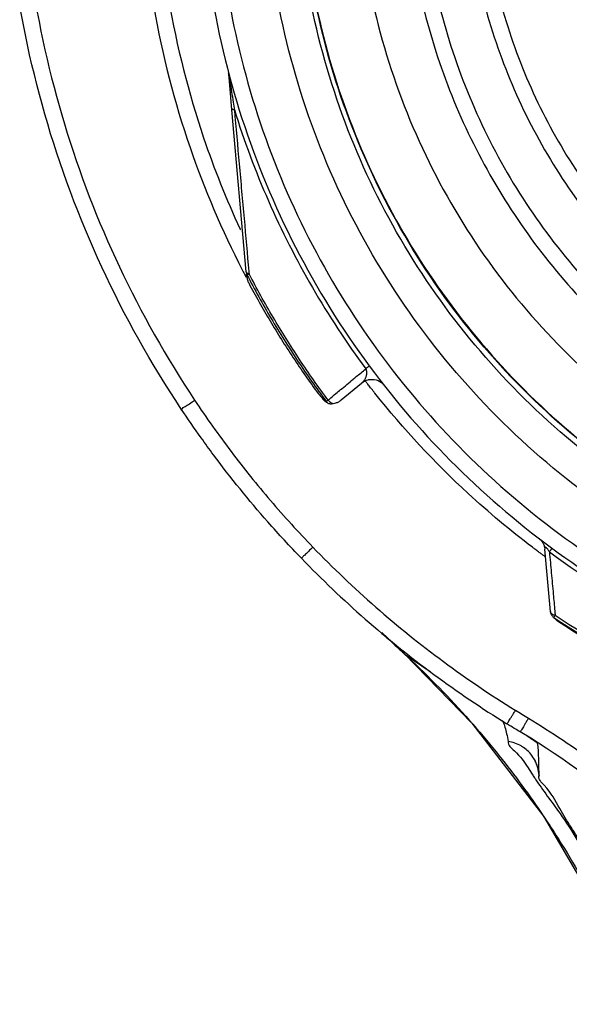
# Model space of a CAD drawing. Units: inches. Extents: x 1.2 to 15.8, y 0.3 to 10.5.
# Drawn here: x 12.8 to 12.9, y 6.9 to 7.1 of the extents above; entities that cross this region are included whole.
import ezdxf

# ---------------------------------------------------------------- set-up
doc = ezdxf.new("R2010")
doc.units = ezdxf.units.IN
doc.header["$LTSCALE"] = 0.935
doc.header["$MEASUREMENT"] = 0
doc.layers.get('0').update_dxf_attribs({"linetype": 'CONTINUOUS'})
doc.styles.get("Standard").update_dxf_attribs({"font": 'txt', "width": 0.8})
doc.dimstyles.new('DIMSTYLE_2', dxfattribs={"dimtxt": 0.1, "dimasz": 0.1875, "dimexe": 0.18, "dimexo": 0.0625, "dimgap": 0.09, "dimtad": 0, "dimtih": 1, "dimtoh": 1, "dimdec": 3, "dimlfac": 3.2, "dimzin": 4, "dimdsep": 46, "dimtxsty": 'STANDARD', "dimblk": 'CLOSED', "dimblk1": 'CLOSED', "dimblk2": 'CLOSED', "dimcen": 0.09, "dimadec": 0, "dimazin": 0, "dimtp": 0.005, "dimtm": 0.005, "dimtfac": 1, "dimtdec": 3, "dimtofl": 0, "dimtmove": 0, "dimatfit": 3, "dimldrblk": 'CLOSED', "dimfxl": 1, "dimtolj": 1, "dimtzin": 4, "dimarcsym": 0})

# ---------------------------------------------------------------- blocks, each defined once
blk = doc.blocks.new('_CLOSED')
at = {"color": 0, "linetype": 'BYBLOCK'}
for p, q in [((0, 0), (-1, 0.16667)), ((-1, 0.16667), (-1, -0.16667)), ((-1, -0.16667), (0, 0)), ((-1, 0), (0, 0))]:
    blk.add_line(p, q, dxfattribs=at)
blk = doc.blocks.new('*D2')
at = {"color": 2, "linetype": 'CONTINUOUS'}
for p, q in [((13.18971, 7.35883), (13.18971, 5.83881)), ((13.18971, 7.0534), (13.18971, 5.83881)), ((13.18971, 5.90131), (12.82395, 5.90131)), ((13.18971, 5.90131), (13.49971, 5.90131))]:
    blk.add_line(p, q, dxfattribs=at)
at = {"color": 2, "linetype": 'CONTINUOUS', "xscale": 0.1875, "yscale": 0.1875, "zscale": 0.1875}
blk.add_blockref('_CLOSED', (13.18971, 5.90131), dxfattribs=at)
at = {"color": 2, "linetype": 'CONTINUOUS', "xscale": 0.1875, "yscale": 0.1875, "zscale": 0.1875, "rotation": 180}
blk.add_blockref('_CLOSED', (13.18971, 5.90131), dxfattribs=at)
at = {"color": 2, "linetype": 'CONTINUOUS'}
for s, width, p in [('0%%d%%p10%%d SHAFT END MARK (OR KEY)', 0.803333, (10.36395, 5.85131)), ('ORIENTATION FOR ENCODER', 0.8, (10.93395, 5.70131)), ('ABSOLUTE POSITION = 0', 0.8, (11.09395, 5.55131))]:
    blk.add_text(s, height=0.1, dxfattribs=dict(at, width=width)).set_placement(p)

msp = doc.modelspace()

# ---------------------------------------------------------------- linework, layer by layer
at = {"color": 7, "linetype": 'CONTINUOUS'}
for p, q in [((12.80511, 7.04342), (12.80502, 7.04446)), ((12.8055, 7.03898), (12.80511, 7.04342)), ((12.80768, 7.01409), (12.8055, 7.03898)), ((12.8078, 7.01332), (12.80776, 7.01375)), ((12.8223, 6.99439), (12.82542, 6.99699)), ((12.82033, 6.99385), (12.82037, 6.99385)), ((12.82037, 6.99385), (12.82043, 6.99384)), ((12.85443, 6.96188), (12.85359, 6.97145)), ((12.82853, 6.95866), (12.83206, 6.95531)), ((12.8321, 6.95527), (12.83206, 6.95531)), ((12.8321, 6.95527), (12.83597, 6.95267)), ((12.84715, 6.94502), (12.84715, 6.94489)), ((12.85141, 6.94239), (12.8498, 6.94337)), ((12.85244, 6.94163), (12.85243, 6.94168)), ((12.85268, 6.93662), (12.85269, 6.93665))]:
    msp.add_line(p, q, dxfattribs=at)
for points in [[(12.82725, 6.99755), (12.82735, 6.99754), (12.82767, 6.99747), (12.82798, 6.99736), (12.82825, 6.99722), (12.8285, 6.99706), (12.8287, 6.99688), (12.82883, 6.99675), (12.82887, 6.99671), (12.82887, 6.9967)], [(12.85271, 6.97312), (12.85271, 6.97313), (12.85273, 6.97311), (12.85283, 6.97301), (12.85301, 6.97283), (12.85319, 6.97259), (12.85329, 6.97242)], [(12.83206, 6.95531), (12.84238, 6.94471), (12.85337, 6.93041), (12.86284, 6.91423)], [(12.85214, 6.93874), (12.8521, 6.9388), (12.85213, 6.93875), (12.85227, 6.93847), (12.8525, 6.93779), (12.85268, 6.93657)]]:
    msp.add_lwpolyline(points, dxfattribs=at)
for points, knots in [([(12.92254, 6.95604), (12.91563, 6.95666), (12.90186, 6.95907), (12.88213, 6.96612), (12.8639, 6.9764), (12.84763, 6.98961), (12.83382, 7.0054), (12.82286, 7.02335), (12.81511, 7.04285), (12.81078, 7.06334), (12.80997, 7.08422), (12.81268, 7.10492), (12.81883, 7.12486), (12.82825, 7.1435), (12.8407, 7.1603), (12.85578, 7.17475), (12.8731, 7.18647), (12.89217, 7.19511), (12.91249, 7.20042), (12.92648, 7.20162), (12.93346, 7.20162)], [0, 0, 0, 0, 0.055512, 0.111153, 0.166756, 0.2221, 0.277937, 0.333734, 0.38942, 0.444969, 0.500402, 0.555768, 0.611114, 0.666494, 0.721966, 0.777544, 0.83276, 0.888375, 0.944177, 1, 1, 1, 1]), ([(12.92117, 6.96114), (12.91457, 6.96183), (12.90146, 6.96433), (12.88273, 6.97133), (12.86543, 6.98137), (12.85007, 6.99418), (12.83707, 7.00938), (12.82682, 7.02655), (12.81959, 7.0452), (12.81559, 7.0648), (12.81495, 7.08479), (12.81767, 7.10461), (12.82368, 7.12368), (12.83281, 7.14148), (12.8448, 7.15749), (12.85931, 7.17126), (12.87592, 7.1824), (12.89417, 7.19059), (12.91353, 7.19559), (12.92683, 7.19672), (12.93346, 7.19672)], [0, 0, 0, 0, 0.055556, 0.111112, 0.166667, 0.222223, 0.277778, 0.333334, 0.388889, 0.444445, 0.5, 0.555555, 0.61111, 0.666666, 0.722221, 0.777777, 0.833333, 0.888888, 0.944444, 1, 1, 1, 1]), ([(12.93346, 7.18795), (12.92714, 7.18795), (12.91446, 7.18684), (12.89602, 7.1819), (12.87874, 7.17384), (12.86311, 7.16289), (12.84959, 7.14938), (12.83862, 7.13367), (12.83056, 7.11633), (12.82566, 7.0979), (12.82403, 7.07893), (12.8257, 7.05999), (12.83063, 7.04163), (12.83866, 7.02439), (12.84958, 7.00878), (12.86302, 6.99532), (12.87861, 6.98437), (12.89588, 6.97628), (12.91436, 6.9713), (12.9271, 6.97018), (12.93346, 6.97018)], [0, 0, 0, 0, 0.055506, 0.111149, 0.166754, 0.222084, 0.277931, 0.333744, 0.389439, 0.444991, 0.500419, 0.555775, 0.611112, 0.666485, 0.721955, 0.777531, 0.832729, 0.88835, 0.944165, 1, 1, 1, 1]), ([(12.93346, 7.17806), (12.92852, 7.17806), (12.91862, 7.17732), (12.90411, 7.174), (12.89027, 7.16856), (12.87738, 7.16111), (12.86574, 7.1518), (12.85561, 7.14085), (12.84725, 7.12852), (12.84083, 7.1151), (12.83649, 7.1009), (12.83431, 7.08622), (12.83435, 7.07139), (12.83659, 7.05671), (12.84099, 7.04252), (12.84746, 7.02916), (12.85585, 7.0169), (12.86599, 7.00601), (12.87767, 6.99674), (12.88631, 6.99178), (12.89078, 6.98965)], [0, 0, 0, 0, 0.055536, 0.11117, 0.166763, 0.222157, 0.277952, 0.333691, 0.38934, 0.444884, 0.500339, 0.55574, 0.611124, 0.66653, 0.722009, 0.777592, 0.832874, 0.888467, 0.944221, 1, 1, 1, 1]), ([(12.93346, 7.1688), (12.92898, 7.1688), (12.92001, 7.16812), (12.90687, 7.16512), (12.89433, 7.1602), (12.88267, 7.15346), (12.87214, 7.14507), (12.86298, 7.13519), (12.85539, 7.12406), (12.84955, 7.11194), (12.84558, 7.09908), (12.84357, 7.08576), (12.84356, 7.0723), (12.84556, 7.05898), (12.84952, 7.04612), (12.85535, 7.03399), (12.86292, 7.02286), (12.87206, 7.01298), (12.88258, 7.00457), (12.89424, 6.99781), (12.9068, 6.99287), (12.91998, 6.98985), (12.92897, 6.98917), (12.93346, 6.98917)], [0, 0, 0, 0, 0.047648, 0.095316, 0.142956, 0.190449, 0.238087, 0.285738, 0.333329, 0.380877, 0.428441, 0.476035, 0.523638, 0.571231, 0.618806, 0.666365, 0.713924, 0.761502, 0.809108, 0.856669, 0.904438, 0.95225, 1, 1, 1, 1]), ([(12.80567, 7.13565), (12.80355, 7.13085), (12.79914, 7.11908), (12.79472, 7.09966), (12.79326, 7.07773), (12.79523, 7.05583), (12.80006, 7.03672), (12.80464, 7.02524), (12.80676, 7.02067)], [0, 0, 0, 0, 0.132906, 0.317727, 0.502579, 0.687495, 0.872502, 1, 1, 1, 1]), ([(12.79773, 6.993), (12.79311, 6.99994), (12.78492, 7.01457), (12.77614, 7.03815), (12.7714, 7.06129), (12.77044, 7.07647), (12.77044, 7.08327)], [0, 0, 0, 0, 0.261609, 0.524085, 0.786614, 1, 1, 1, 1]), ([(12.7729, 7.08327), (12.77291, 7.07543), (12.77406, 7.05971), (12.77922, 7.03666), (12.78769, 7.0146), (12.79544, 7.00088), (12.79978, 6.99435)], [0, 0, 0, 0, 0.249992, 0.5, 0.750007, 1, 1, 1, 1]), ([(12.79136, 7.07939), (12.79136, 7.07864), (12.79142, 7.07039), (12.79292, 7.05472), (12.79837, 7.0336), (12.80397, 7.02046), (12.80709, 7.0144)], [0, 0, 0, 0, 0.033652, 0.366526, 0.697375, 1, 1, 1, 1]), ([(12.80059, 7.0786), (12.80059, 7.07145), (12.80175, 7.05713), (12.80692, 7.03622), (12.81538, 7.01642), (12.82308, 7.00428), (12.82739, 6.99858)], [0, 0, 0, 0, 0.25, 0.5, 0.75, 1, 1, 1, 1]), ([(12.80305, 7.07859), (12.80306, 7.07175), (12.80412, 7.05805), (12.80894, 7.03805), (12.81681, 7.01908), (12.82754, 7.00159), (12.84087, 6.98599), (12.85646, 6.97267), (12.87395, 6.96194), (12.89293, 6.95407), (12.91292, 6.94925), (12.92662, 6.94818), (12.93346, 6.94818)], [0, 0, 0, 0, 0.100296, 0.200395, 0.300345, 0.400197, 0.499998, 0.5998, 0.699652, 0.799603, 0.899703, 1, 1, 1, 1]), ([(12.92116, 6.96213), (12.91469, 6.96281), (12.90174, 6.96528), (12.88317, 6.97217), (12.86594, 6.98214), (12.85062, 6.99487), (12.83767, 7.00998), (12.82744, 7.02706), (12.82022, 7.04562), (12.81663, 7.06315), (12.81597, 7.07437), (12.81597, 7.07898)], [0, 0, 0, 0, 0.113459, 0.228642, 0.343825, 0.459008, 0.57419, 0.689372, 0.804554, 0.919736, 1, 1, 1, 1]), ([(12.81597, 7.07898), (12.81597, 7.07578), (12.81637, 7.0661), (12.81904, 7.05011), (12.82537, 7.03167), (12.83465, 7.01453), (12.84662, 6.99915), (12.86096, 6.98594), (12.87728, 6.97528), (12.89514, 6.96745), (12.91003, 6.96368), (12.9188, 6.96249), (12.92116, 6.96224)], [0, 0, 0, 0, 0.055811, 0.168679, 0.281547, 0.394414, 0.507282, 0.620151, 0.733019, 0.845888, 0.958756, 1, 1, 1, 1]), ([(12.83196, 7.07903), (12.83196, 7.07451), (12.83258, 7.06519), (12.83546, 7.05133), (12.84037, 7.03773), (12.84715, 7.02497), (12.85567, 7.0133), (12.86576, 7.00295), (12.87721, 6.99413), (12.8856, 6.98939), (12.88994, 6.98733)], [0, 0, 0, 0, 0.118376, 0.244322, 0.370268, 0.496214, 0.62216, 0.748107, 0.874053, 1, 1, 1, 1]), ([(12.84119, 7.079), (12.84119, 7.0767), (12.84145, 7.06979), (12.84316, 7.05839), (12.84724, 7.04516), (12.85325, 7.03269), (12.86105, 7.02125), (12.87046, 7.0111), (12.88129, 7.00247), (12.89327, 6.99555), (12.90616, 6.99049), (12.91965, 6.98741), (12.92886, 6.98672), (12.93346, 6.98672)], [0, 0, 0, 0, 0.047619, 0.142856, 0.238094, 0.333332, 0.42857, 0.523808, 0.619046, 0.714285, 0.809523, 0.904761, 1, 1, 1, 1]), ([(12.80507, 7.04426), (12.80511, 7.04404), (12.80516, 7.04368), (12.80521, 7.04332), (12.80523, 7.04318)], [0, 0, 0, 0, 0.605621, 1, 1, 1, 1]), ([(12.80523, 7.04318), (12.80525, 7.04308), (12.8053, 7.04273), (12.80543, 7.04186), (12.80556, 7.04107), (12.80564, 7.04053), (12.80564, 7.04051)], [0, 0, 0, 0, 0.113092, 0.394264, 0.971591, 1, 1, 1, 1]), ([(12.80548, 7.03917), (12.80549, 7.03915), (12.80552, 7.03911), (12.8056, 7.03907), (12.80573, 7.03904), (12.80582, 7.03902), (12.80588, 7.03902)], [0, 0, 0, 0, 0.131181, 0.333473, 0.62438, 1, 1, 1, 1]), ([(12.80588, 7.03902), (12.80613, 7.03624), (12.80662, 7.03065), (12.80736, 7.02236), (12.80786, 7.01684), (12.8081, 7.01413)], [0, 0, 0, 0, 0.33503, 0.673244, 1, 1, 1, 1]), ([(12.80588, 7.03902), (12.80736, 7.03425), (12.81086, 7.02488), (12.81763, 7.01153), (12.82311, 7.00319), (12.82606, 6.99919)], [0, 0, 0, 0, 0.333961, 0.667463, 1, 1, 1, 1]), ([(12.80768, 7.01409), (12.80768, 7.01405), (12.80769, 7.01397), (12.80772, 7.0139), (12.80775, 7.01387)], [0, 0, 0, 0, 0.582615, 1, 1, 1, 1]), ([(12.80768, 7.01409), (12.80769, 7.01405), (12.80773, 7.01397), (12.80782, 7.01391), (12.80788, 7.01388), (12.8079, 7.01387)], [0, 0, 0, 0, 0.353762, 0.814711, 1, 1, 1, 1]), ([(12.80772, 7.01386), (12.80774, 7.01381), (12.80776, 7.01373), (12.8078, 7.01367), (12.80783, 7.01365)], [0, 0, 0, 0, 0.62606, 1, 1, 1, 1]), ([(12.80781, 7.01363), (12.80899, 7.01137), (12.81146, 7.00689), (12.81553, 7.00039), (12.81847, 6.99621), (12.82, 6.99416)], [0, 0, 0, 0, 0.333333, 0.666667, 1, 1, 1, 1]), ([(12.8079, 7.01387), (12.80792, 7.01386), (12.808, 7.01383), (12.80808, 7.01381), (12.80813, 7.0138)], [0, 0, 0, 0, 0.329366, 1, 1, 1, 1]), ([(12.82028, 6.99437), (12.81876, 6.99641), (12.81583, 7.00059), (12.81177, 7.00707), (12.80931, 7.01153), (12.80813, 7.0138)], [0, 0, 0, 0, 0.333333, 0.666667, 1, 1, 1, 1]), ([(12.80808, 7.01238), (12.80913, 7.01041), (12.81132, 7.00653), (12.81487, 7.00086), (12.81742, 6.9972), (12.81874, 6.9954)], [0, 0, 0, 0, 0.333332, 0.666667, 1, 1, 1, 1]), ([(12.82542, 6.99699), (12.82548, 6.99704), (12.82559, 6.99714), (12.82574, 6.9973), (12.82586, 6.99746), (12.82596, 6.99762), (12.82605, 6.99778), (12.82611, 6.99794), (12.82617, 6.99809), (12.8262, 6.99823), (12.82623, 6.99838), (12.82624, 6.99852), (12.82623, 6.99866), (12.82622, 6.9988), (12.82618, 6.99894), (12.82613, 6.99907), (12.82609, 6.99915), (12.82606, 6.99919)], [0, 0, 0, 0, 0.092092, 0.179835, 0.261144, 0.33723, 0.40859, 0.476112, 0.540285, 0.601655, 0.660827, 0.718237, 0.774724, 0.831154, 0.887631, 0.944003, 1, 1, 1, 1]), ([(12.82638, 6.99942), (12.82636, 6.99941), (12.82626, 6.99933), (12.82615, 6.99926), (12.82606, 6.99919)], [0, 0, 0, 0, 0.121141, 1, 1, 1, 1]), ([(12.82739, 6.99858), (12.83149, 6.99313), (12.84056, 6.98287), (12.85635, 6.96974), (12.87397, 6.9592), (12.893, 6.95148), (12.91298, 6.94678), (12.92664, 6.94573), (12.93346, 6.94573)], [0, 0, 0, 0, 0.166666, 0.333333, 0.499999, 0.666666, 0.833333, 1, 1, 1, 1]), ([(12.82542, 6.99699), (12.82571, 6.99724), (12.82623, 6.99749), (12.82688, 6.99757), (12.82716, 6.99756), (12.82725, 6.99755)], [0, 0, 0, 0, 0.569735, 0.856484, 1, 1, 1, 1]), ([(12.81874, 6.9954), (12.81886, 6.99523), (12.81914, 6.99494), (12.81948, 6.99472), (12.81965, 6.99464)], [0, 0, 0, 0, 0.531827, 1, 1, 1, 1]), ([(12.85166, 6.97176), (12.84825, 6.97436), (12.83956, 6.98162), (12.83184, 6.98993), (12.82747, 6.99542)], [0, 0, 0, 0, 0.379425, 1, 1, 1, 1]), ([(12.79773, 6.993), (12.79773, 6.99293), (12.79806, 6.99329), (12.79836, 6.99336), (12.79905, 6.99388), (12.79952, 6.99417), (12.79978, 6.99435)], [0, 0, 0, 0, 0.075389, 0.291901, 0.61658, 1, 1, 1, 1]), ([(12.79978, 6.99435), (12.80156, 6.99166), (12.8053, 6.9864), (12.81136, 6.97886), (12.8157, 6.97409), (12.81794, 6.97177)], [0, 0, 0, 0, 0.333309, 0.666621, 1, 1, 1, 1]), ([(12.81952, 6.99446), (12.81958, 6.99438), (12.81971, 6.99424), (12.8199, 6.99412), (12.82002, 6.99407), (12.82005, 6.99405)], [0, 0, 0, 0, 0.428557, 0.857121, 1, 1, 1, 1]), ([(12.82, 6.99416), (12.82003, 6.99412), (12.82009, 6.99404), (12.82017, 6.99397), (12.8202, 6.99394)], [0, 0, 0, 0, 0.500503, 1, 1, 1, 1]), ([(12.82028, 6.99437), (12.82023, 6.99433), (12.82016, 6.99431), (12.82007, 6.99419), (12.82005, 6.99416)], [0, 0, 0, 0, 0.683325, 1, 1, 1, 1]), ([(12.82029, 6.99437), (12.82035, 6.99429), (12.8205, 6.99413), (12.82067, 6.99401), (12.82077, 6.99396)], [0, 0, 0, 0, 0.507418, 1, 1, 1, 1]), ([(12.82043, 6.99384), (12.82048, 6.99383), (12.8206, 6.99382), (12.82072, 6.99382), (12.82079, 6.99382)], [0, 0, 0, 0, 0.42582, 1, 1, 1, 1]), ([(12.82104, 6.99384), (12.82119, 6.99386), (12.82149, 6.99393), (12.82178, 6.99405), (12.82191, 6.99413)], [0, 0, 0, 0, 0.49549, 1, 1, 1, 1]), ([(12.81617, 6.97007), (12.81441, 6.97189), (12.8097, 6.977), (12.80464, 6.98325), (12.80035, 6.98914), (12.79872, 6.9915), (12.79773, 6.993)], [0, 0, 0, 0, 0.257397, 0.707851, 0.817604, 1, 1, 1, 1]), ([(12.85329, 6.97242), (12.85336, 6.97229), (12.85345, 6.97208), (12.85351, 6.97187), (12.85353, 6.97179)], [0, 0, 0, 0, 0.641338, 1, 1, 1, 1]), ([(12.81794, 6.97177), (12.81771, 6.97155), (12.81731, 6.97118), (12.81672, 6.97054), (12.81645, 6.97042), (12.81617, 6.97001), (12.81617, 6.97007)], [0, 0, 0, 0, 0.383457, 0.708372, 0.924859, 1, 1, 1, 1]), ([(12.81794, 6.97177), (12.82103, 6.96857), (12.82748, 6.96242), (12.83788, 6.95404), (12.84526, 6.94904), (12.84904, 6.9467)], [0, 0, 0, 0, 0.333342, 0.666655, 1, 1, 1, 1]), ([(12.85395, 6.97153), (12.85395, 6.97153), (12.8539, 6.97159), (12.85382, 6.97168), (12.85371, 6.97177), (12.85361, 6.97175), (12.85359, 6.97168), (12.85358, 6.97163), (12.85358, 6.97161)], [0, 0, 0, 0, 0.051454, 0.422634, 0.643553, 0.744338, 0.868427, 1, 1, 1, 1]), ([(12.85358, 6.97161), (12.85358, 6.9716), (12.85358, 6.97155), (12.85358, 6.9715), (12.85359, 6.97145)], [0, 0, 0, 0, 0.170411, 1, 1, 1, 1]), ([(12.85428, 6.97105), (12.85419, 6.97117), (12.85409, 6.97134), (12.85397, 6.9715), (12.85395, 6.97153)], [0, 0, 0, 0, 0.821278, 1, 1, 1, 1]), ([(12.85428, 6.97105), (12.85435, 6.97114), (12.85442, 6.97124), (12.8545, 6.97135), (12.85451, 6.97136)], [0, 0, 0, 0, 0.876994, 1, 1, 1, 1]), ([(12.85428, 6.97105), (12.85438, 6.96997), (12.85457, 6.9678), (12.85485, 6.96477), (12.85503, 6.96281), (12.85511, 6.96194)], [0, 0, 0, 0, 0.35528, 0.713593, 1, 1, 1, 1]), ([(12.85428, 6.97105), (12.85989, 6.96691), (12.87198, 6.9594), (12.89164, 6.95116), (12.91239, 6.94616), (12.92647, 6.94505), (12.93346, 6.94505)], [0, 0, 0, 0, 0.246958, 0.501972, 0.752214, 1, 1, 1, 1]), ([(12.85451, 6.97136), (12.85455, 6.97141), (12.8546, 6.97147), (12.85464, 6.97154), (12.85466, 6.97155)], [0, 0, 0, 0, 0.781262, 1, 1, 1, 1]), ([(12.81617, 6.97007), (12.81931, 6.96682), (12.82585, 6.96058), (12.83641, 6.95207), (12.84391, 6.94699), (12.84775, 6.94462)], [0, 0, 0, 0, 0.333333, 0.666666, 1, 1, 1, 1]), ([(12.85443, 6.96188), (12.85443, 6.96182), (12.85445, 6.9617), (12.85451, 6.96152), (12.85456, 6.96141), (12.85459, 6.96136)], [0, 0, 0, 0, 0.333333, 0.666666, 1, 1, 1, 1]), ([(12.85453, 6.96162), (12.85452, 6.96163), (12.85447, 6.96171), (12.85443, 6.9618), (12.85443, 6.96188)], [0, 0, 0, 0, 0.131002, 1, 1, 1, 1]), ([(12.85517, 6.96126), (12.85508, 6.96128), (12.8549, 6.96133), (12.85468, 6.96146), (12.85456, 6.96157), (12.85453, 6.96162)], [0, 0, 0, 0, 0.353897, 0.774376, 1, 1, 1, 1]), ([(12.85459, 6.96136), (12.85462, 6.96131), (12.85469, 6.96121), (12.85478, 6.96112), (12.85482, 6.96108)], [0, 0, 0, 0, 0.5, 1, 1, 1, 1]), ([(12.85497, 6.96097), (12.86073, 6.95712), (12.87284, 6.95027), (12.89231, 6.94278), (12.91266, 6.93822), (12.92653, 6.9372), (12.93346, 6.9372)], [0, 0, 0, 0, 0.25, 0.5, 0.75, 1, 1, 1, 1]), ([(12.93346, 6.93755), (12.92655, 6.93755), (12.91271, 6.93857), (12.89241, 6.94312), (12.873, 6.9506), (12.86092, 6.95743), (12.85517, 6.96126)], [0, 0, 0, 0, 0.25, 0.5, 0.75, 1, 1, 1, 1]), ([(12.85554, 6.96042), (12.8613, 6.95664), (12.87338, 6.94993), (12.89272, 6.9426), (12.91288, 6.93815), (12.92661, 6.93716), (12.93346, 6.93716)], [0, 0, 0, 0, 0.250915, 0.500968, 0.750601, 1, 1, 1, 1]), ([(12.84777, 6.9446), (12.84782, 6.94467), (12.84791, 6.94482), (12.84807, 6.94508), (12.84827, 6.94541), (12.84852, 6.94579), (12.84879, 6.94623), (12.84897, 6.94653), (12.84907, 6.94669)], [0, 0, 0, 0, 0.097978, 0.216835, 0.375142, 0.564973, 0.776797, 1, 1, 1, 1]), ([(12.84904, 6.9467), (12.84905, 6.9467), (12.84939, 6.94649), (12.85006, 6.94607), (12.85073, 6.94567), (12.85106, 6.94547)], [0, 0, 0, 0, 0.012846, 0.506423, 1, 1, 1, 1]), ([(12.85106, 6.94547), (12.85097, 6.94531), (12.85078, 6.94501), (12.85052, 6.94457), (12.85029, 6.94418), (12.85009, 6.94385), (12.84993, 6.94359), (12.84984, 6.94344), (12.8498, 6.94337)], [0, 0, 0, 0, 0.223046, 0.434818, 0.624628, 0.782959, 0.901893, 1, 1, 1, 1]), ([(12.85106, 6.94547), (12.85467, 6.94331), (12.86162, 6.93864), (12.86808, 6.9333), (12.87118, 6.93046)], [0, 0, 0, 0, 0.499998, 1, 1, 1, 1]), ([(12.84256, 6.9445), (12.84394, 6.94293), (12.84772, 6.93839), (12.85121, 6.93362), (12.85334, 6.93046)], [0, 0, 0, 0, 0.354016, 1, 1, 1, 1]), ([(12.8498, 6.94337), (12.84949, 6.94355), (12.84882, 6.94396), (12.84814, 6.94437), (12.84777, 6.9446)], [0, 0, 0, 0, 0.449819, 1, 1, 1, 1]), ([(12.84794, 6.9419), (12.84784, 6.94133), (12.84949, 6.94008), (12.85043, 6.93874), (12.851, 6.93787)], [0, 0, 0, 0, 0.349851, 1, 1, 1, 1]), ([(12.8503, 6.94098), (12.85018, 6.94106), (12.84947, 6.94152), (12.84865, 6.94181), (12.84794, 6.9419)], [0, 0, 0, 0, 0.163658, 1, 1, 1, 1]), ([(12.85126, 6.94014), (12.85119, 6.94021), (12.8509, 6.94052), (12.85057, 6.94079), (12.8503, 6.94098)], [0, 0, 0, 0, 0.243241, 1, 1, 1, 1]), ([(12.85243, 6.94168), (12.8524, 6.94174), (12.85224, 6.94178), (12.85208, 6.94192), (12.85196, 6.94199), (12.8519, 6.94203)], [0, 0, 0, 0, 0.33503, 0.645312, 1, 1, 1, 1]), ([(12.85266, 6.93875), (12.85266, 6.9388), (12.85264, 6.93942), (12.8526, 6.94037), (12.85255, 6.94131), (12.85244, 6.94163)], [0, 0, 0, 0, 0.047904, 0.643961, 1, 1, 1, 1]), ([(12.85249, 6.93792), (12.85248, 6.93795), (12.85234, 6.93842), (12.85199, 6.93921), (12.8515, 6.93987), (12.85126, 6.94014)], [0, 0, 0, 0, 0.039163, 0.580322, 1, 1, 1, 1]), ([(12.85207, 6.93619), (12.85326, 6.93441), (12.85663, 6.93007), (12.85934, 6.92551), (12.86093, 6.92278)], [0, 0, 0, 0, 0.40943, 1, 1, 1, 1]), ([(12.85947, 6.92588), (12.85826, 6.9278), (12.85605, 6.93094), (12.85442, 6.9344), (12.85251, 6.93612), (12.85267, 6.93662)], [0, 0, 0, 0, 0.530834, 0.873259, 1, 1, 1, 1]), ([(12.85334, 6.93046), (12.854, 6.92948), (12.85702, 6.92489), (12.85978, 6.92012), (12.86179, 6.91629)], [0, 0, 0, 0, 0.213931, 1, 1, 1, 1])]:
    msp.add_open_spline(points, degree=3, knots=knots, dxfattribs=at)
for points in [[(12.805, 7.0446), (12.805, 7.04462), (12.805, 7.04465), (12.80499, 7.04467)], [(12.80502, 7.04446), (12.80502, 7.04451), (12.80501, 7.04456), (12.805, 7.0446)], [(12.80502, 7.04446), (12.80502, 7.04443), (12.80503, 7.04439), (12.80504, 7.04436)], [(12.80504, 7.04446), (12.80505, 7.04439), (12.80506, 7.04432), (12.80507, 7.04426)], [(12.80504, 7.04436), (12.80505, 7.04432), (12.80506, 7.04429), (12.80507, 7.04426)], [(12.80564, 7.04051), (12.80571, 7.04008), (12.80578, 7.03965), (12.80584, 7.03923)], [(12.80584, 7.03923), (12.80586, 7.03916), (12.80587, 7.03909), (12.80588, 7.03902)], [(12.80676, 7.02067), (12.80678, 7.02062), (12.8068, 7.02057), (12.80683, 7.02052)], [(12.80709, 7.0144), (12.80712, 7.01433), (12.80715, 7.01427), (12.80719, 7.0142)], [(12.80719, 7.0142), (12.80723, 7.01411), (12.80728, 7.01402), (12.80733, 7.01393)], [(12.80733, 7.01393), (12.80736, 7.01386), (12.8074, 7.0138), (12.80743, 7.01373)], [(12.80743, 7.01373), (12.80747, 7.01366), (12.80751, 7.01358), (12.80754, 7.01351)], [(12.80754, 7.01351), (12.80759, 7.01344), (12.80763, 7.01336), (12.80767, 7.01328)], [(12.80781, 7.01363), (12.80778, 7.01368), (12.80789, 7.01369), (12.80796, 7.01371)], [(12.8078, 7.01332), (12.80781, 7.01324), (12.80782, 7.01316), (12.80783, 7.01308)], [(12.80796, 7.01371), (12.80805, 7.01373), (12.80808, 7.01377), (12.80813, 7.0138)], [(12.8081, 7.01413), (12.80811, 7.01402), (12.80812, 7.01391), (12.80813, 7.0138)], [(12.80783, 7.01308), (12.80785, 7.013), (12.80787, 7.01292), (12.80789, 7.01284)], [(12.80789, 7.01284), (12.80791, 7.01276), (12.80794, 7.01268), (12.80797, 7.01261)], [(12.80797, 7.01261), (12.808, 7.01253), (12.80804, 7.01245), (12.80808, 7.01238)], [(12.82461, 6.99798), (12.82509, 6.99838), (12.82558, 6.99878), (12.82606, 6.99919)], [(12.82664, 6.99961), (12.82655, 6.99955), (12.82647, 6.99948), (12.82638, 6.99942)], [(12.82221, 6.99598), (12.82285, 6.99651), (12.82349, 6.99705), (12.82414, 6.99758)], [(12.82414, 6.99758), (12.82429, 6.99771), (12.82445, 6.99784), (12.82461, 6.99798)], [(12.8263, 6.99692), (12.82619, 6.99706), (12.82608, 6.99721), (12.82598, 6.99735)], [(12.82669, 6.99643), (12.82656, 6.99659), (12.82643, 6.99676), (12.8263, 6.99692)], [(12.82047, 6.99452), (12.82081, 6.9948), (12.82114, 6.99509), (12.82148, 6.99537)], [(12.82148, 6.99537), (12.82172, 6.99557), (12.82197, 6.99577), (12.82221, 6.99598)], [(12.82721, 6.99576), (12.82704, 6.99598), (12.82686, 6.9962), (12.82669, 6.99643)], [(12.82747, 6.99542), (12.82739, 6.99554), (12.8273, 6.99565), (12.82721, 6.99576)], [(12.81922, 6.99487), (12.81932, 6.99474), (12.81942, 6.9946), (12.81952, 6.99446)], [(12.81952, 6.99446), (12.81958, 6.9945), (12.81964, 6.99454), (12.81969, 6.99459)], [(12.82005, 6.99416), (12.82003, 6.99414), (12.82001, 6.99414), (12.82, 6.99416)], [(12.8202, 6.99394), (12.82024, 6.99391), (12.82028, 6.99388), (12.82033, 6.99385)], [(12.82029, 6.99437), (12.82035, 6.99442), (12.82041, 6.99447), (12.82047, 6.99452)], [(12.82077, 6.99396), (12.82085, 6.99391), (12.82094, 6.99387), (12.82104, 6.99384)], [(12.82079, 6.99382), (12.82088, 6.99382), (12.82096, 6.99383), (12.82104, 6.99384)], [(12.82191, 6.99413), (12.82205, 6.9942), (12.82218, 6.99429), (12.8223, 6.99439)], [(12.85205, 6.97147), (12.85192, 6.97157), (12.85179, 6.97167), (12.85166, 6.97176)], [(12.85237, 6.97123), (12.85227, 6.97131), (12.85216, 6.97139), (12.85205, 6.97147)], [(12.85246, 6.97116), (12.85243, 6.97119), (12.8524, 6.97121), (12.85237, 6.97123)], [(12.85273, 6.97096), (12.85264, 6.97103), (12.85255, 6.9711), (12.85246, 6.97116)], [(12.8531, 6.97069), (12.85298, 6.97078), (12.85285, 6.97087), (12.85273, 6.97096)], [(12.85353, 6.97179), (12.85356, 6.97168), (12.85357, 6.97156), (12.85359, 6.97145)], [(12.85347, 6.97041), (12.85335, 6.97051), (12.85322, 6.9706), (12.8531, 6.97069)], [(12.85367, 6.97027), (12.85361, 6.97032), (12.85354, 6.97037), (12.85347, 6.97041)], [(12.85511, 6.96194), (12.85512, 6.96177), (12.85514, 6.96159), (12.85515, 6.96141)], [(12.85482, 6.96108), (12.85487, 6.96104), (12.85492, 6.961), (12.85497, 6.96097)], [(12.85496, 6.96095), (12.85501, 6.96089), (12.85506, 6.96083), (12.85511, 6.96078)], [(12.85497, 6.96097), (12.85497, 6.96091), (12.85502, 6.96103), (12.85506, 6.9611)], [(12.85506, 6.9611), (12.85511, 6.96119), (12.85513, 6.96121), (12.85517, 6.96126)], [(12.85511, 6.96078), (12.85524, 6.96064), (12.85539, 6.96052), (12.85554, 6.96042)], [(12.85515, 6.96141), (12.85516, 6.96136), (12.85516, 6.96131), (12.85517, 6.96126)], [(12.82896, 6.9582), (12.82966, 6.95753), (12.83037, 6.95687), (12.83108, 6.95621)], [(12.83108, 6.95621), (12.83124, 6.95606), (12.8314, 6.95591), (12.83156, 6.95576)], [(12.83156, 6.95576), (12.83162, 6.95571), (12.83167, 6.95566), (12.83172, 6.95562)], [(12.83172, 6.95562), (12.83181, 6.95554), (12.83189, 6.95546), (12.83198, 6.95538)], [(12.83198, 6.95538), (12.83202, 6.95534), (12.83206, 6.95531), (12.8321, 6.95527)], [(12.8321, 6.95527), (12.83212, 6.95524), (12.83215, 6.95522), (12.83218, 6.95519)], [(12.83218, 6.95519), (12.83221, 6.95517), (12.83223, 6.95515), (12.83226, 6.95512)], [(12.83226, 6.95512), (12.83239, 6.955), (12.83253, 6.95487), (12.83267, 6.95474)], [(12.83267, 6.95474), (12.83283, 6.95459), (12.83298, 6.95445), (12.83314, 6.9543)], [(12.83314, 6.9543), (12.83644, 6.95119), (12.83959, 6.94792), (12.84256, 6.9445)], [(12.84704, 6.9451), (12.84708, 6.94503), (12.84712, 6.94497), (12.84715, 6.9449)], [(12.84715, 6.94489), (12.84727, 6.94464), (12.84737, 6.94438), (12.84745, 6.94411)], [(12.84745, 6.94411), (12.84756, 6.94378), (12.84764, 6.94344), (12.84771, 6.94309)], [(12.84771, 6.94309), (12.8478, 6.9427), (12.84787, 6.9423), (12.84794, 6.9419)], [(12.8519, 6.94203), (12.85156, 6.94226), (12.85122, 6.94248), (12.85088, 6.94271)], [(12.86952, 6.92866), (12.86393, 6.93377), (12.85784, 6.93839), (12.85141, 6.94239)], [(12.851, 6.93787), (12.85124, 6.93749), (12.85147, 6.93712), (12.85171, 6.93674)], [(12.85269, 6.93665), (12.85267, 6.93708), (12.8526, 6.93751), (12.85249, 6.93792)], [(12.85269, 6.93665), (12.85268, 6.93735), (12.85268, 6.93805), (12.85266, 6.93875)], [(12.85171, 6.93674), (12.85183, 6.93656), (12.85195, 6.93637), (12.85207, 6.93619)]]:
    msp.add_open_spline(points, degree=3, dxfattribs=at)

# ---------------------------------------------------------------- dimensions: what is measured, and where the dimension line sits
at = {"color": 2, "linetype": 'CONTINUOUS'}
dim = msp.add_linear_dim(base=(13.18971, 5.90131), p1=(13.18971, 7.0534), p2=(13.18971, 7.35883), text='0%%d%%p10%%d SHAFT END MARK (OR KEY)\\PORIENTATION FOR ENCODER\\PABSOLUTE POSITION = 0', dimstyle='DIMSTYLE_2', dxfattribs=at)
dim.commit()
dim.dimension.update_dxf_attribs({"geometry": '*D2', "text_midpoint": (11.56895, 5.75131), "dimtype": 160})

doc.saveas('drawing.dxf')
